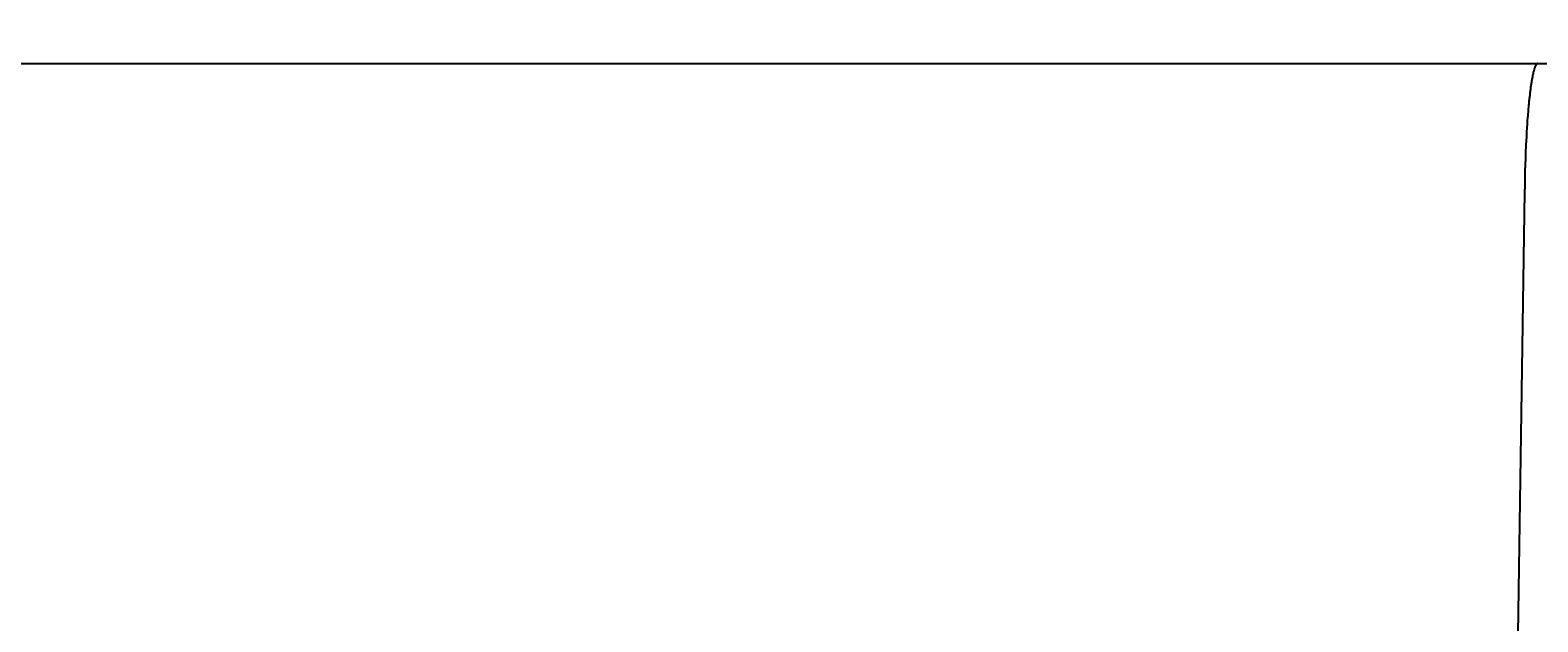
# Model space of a CAD drawing. Extents: x 0 to 4200, y 0 to 2970.
# Drawn here: x 1213 to 1276, y 799 to 824 of the extents above; entities that cross this region are included whole.
import ezdxf

# ---------------------------------------------------------------- set-up
doc = ezdxf.new("R2010")
doc.units = 0
doc.header["$LTSCALE"] = 10
doc.layers.get('0').update_dxf_attribs({"linetype": 'CONTINUOUS'})
doc.layers.get('DEFPOINTS').update_dxf_attribs({"linetype": 'CONTINUOUS'})
doc.layers.add('BEMAßUNGEN_DIN_', color=179, linetype='CONTINUOUS')
doc.layers.add('SICHTBARE_KANTEN_DIN_', color=179, linetype='CONTINUOUS')
doc.styles.add('STANDARD-DIN_0', font='txt.shx', dxfattribs={"bigfont": 'bigfont.shx'})
doc.dimstyles.get("Standard").update_dxf_attribs({"dimtxt": 0.18, "dimasz": 0.18, "dimexe": 0.18, "dimexo": 0.0625, "dimgap": 0.09, "dimtad": 0, "dimtih": 1, "dimtoh": 1, "dimzin": 0, "dimcen": 0.09, "dimazin": 3, "dimtfac": 1, "dimtofl": 0, "dimtmove": 0, "dimatfit": 3})

# ---------------------------------------------------------------- blocks, each defined once
blk = doc.blocks.new('*U110')
at = {"layer": 'BEMAßUNGEN_DIN_', "color": 250, "style": 'STANDARD-DIN_0'}
blk.add_text('169', height=35, rotation=90, dxfattribs=at).set_placement((461.639, 763.969))
blk = doc.blocks.new('*D27')
at = {"layer": 'BEMAßUNGEN_DIN_', "color": 250, "linetype": 'CONTINUOUS'}
for p, q in [((1582.82, 889.303), (437.889, 889.303)), ((469.639, 864.303), (469.639, 745.303)), ((1340.57, 720.303), (437.889, 720.303))]:
    blk.add_line(p, q, dxfattribs=at)
for points in [[(465.472, 864.303), (473.805, 864.303), (469.639, 889.303)], [(465.472, 745.303), (473.805, 745.303), (469.639, 720.303)]]:
    blk.add_solid(points, dxfattribs=at)
at = {"layer": 'DEFPOINTS', "color": 0, "linetype": 'CONTINUOUS'}
for p in [(1582.82, 889.303), (469.639, 720.303), (1340.57, 720.303)]:
    blk.add_point(p, dxfattribs=at)
blk.add_blockref('*U110', (0, 0))
blk = doc.blocks.new('*U115')
at = {"layer": 'BEMAßUNGEN_DIN_', "color": 250, "style": 'STANDARD-DIN_0'}
blk.add_text('325', height=35, rotation=90, dxfattribs=at).set_placement((1639.102, 599.633))
blk = doc.blocks.new('*D32')
at = {"layer": 'BEMAßUNGEN_DIN_', "color": 250, "linetype": 'CONTINUOUS'}
for p, q in [((921.479, 822.803), (1678.852, 822.803)), ((1647.102, 522.803), (1647.102, 797.803)), ((896.82, 497.803), (1678.852, 497.803))]:
    blk.add_line(p, q, dxfattribs=at)
for points in [[(1642.935, 797.803), (1651.268, 797.803), (1647.102, 822.803)], [(1642.935, 522.803), (1651.268, 522.803), (1647.102, 497.803)]]:
    blk.add_solid(points, dxfattribs=at)
at = {"layer": 'DEFPOINTS', "color": 0, "linetype": 'CONTINUOUS'}
for p in [(921.479, 822.803), (1647.102, 822.803), (896.82, 497.803)]:
    blk.add_point(p, dxfattribs=at)
blk.add_blockref('*U115', (0, 0))

msp = doc.modelspace()

# ---------------------------------------------------------------- linework, layer by layer
at = {"layer": 'SICHTBARE_KANTEN_DIN_'}
msp.add_line((1275.613, 817.431), (1275.048, 780.612), dxfattribs=at)
msp.add_polyline3d([(1276.17, 822.803, 0), (1276.17, 822.802, 0), (1276.16, 822.801, 0), (1276.15, 822.799, 0), (1276.15, 822.797, 0), (1276.14, 822.793, 0), (1276.13, 822.789, 0), (1276.13, 822.784, 0), (1276.12, 822.778, 0), (1276.12, 822.771, 0), (1276.11, 822.764, 0), (1276.1, 822.756, 0), (1276.1, 822.747, 0), (1276.09, 822.737, 0), (1276.09, 822.727, 0), (1276.08, 822.716, 0), (1276.07, 822.704, 0), (1276.07, 822.691, 0), (1276.06, 822.678, 0), (1276.05, 822.664, 0), (1276.05, 822.649, 0), (1276.04, 822.633, 0), (1276.04, 822.616, 0), (1276.03, 822.599, 0), (1276.02, 822.581, 0), (1276.02, 822.562, 0), (1276.01, 822.543, 0), (1276.01, 822.523, 0), (1276, 822.502, 0), (1276, 822.48, 0), (1275.99, 822.458, 0), (1275.98, 822.435, 0), (1275.98, 822.411, 0), (1275.97, 822.386, 0), (1275.97, 822.361, 0), (1275.96, 822.335, 0), (1275.95, 822.308, 0), (1275.95, 822.28, 0), (1275.94, 822.252, 0), (1275.94, 822.223, 0), (1275.93, 822.194, 0), (1275.93, 822.163, 0), (1275.92, 822.132, 0), (1275.92, 822.101, 0), (1275.91, 822.068, 0), (1275.9, 822.035, 0), (1275.9, 822.001, 0), (1275.89, 821.967, 0), (1275.89, 821.932, 0), (1275.88, 821.896, 0), (1275.88, 821.86, 0), (1275.87, 821.823, 0), (1275.87, 821.785, 0), (1275.86, 821.746, 0), (1275.86, 821.707, 0), (1275.85, 821.668, 0), (1275.85, 821.627, 0), (1275.84, 821.586, 0), (1275.84, 821.545, 0), (1275.83, 821.502, 0), (1275.83, 821.459, 0), (1275.82, 821.416, 0), (1275.82, 821.372, 0), (1275.81, 821.327, 0), (1275.81, 821.282, 0), (1275.8, 821.236, 0), (1275.8, 821.19, 0), (1275.79, 821.143, 0), (1275.79, 821.095, 0), (1275.78, 821.047, 0), (1275.78, 820.998, 0), (1275.78, 820.949, 0), (1275.77, 820.899, 0), (1275.77, 820.848, 0), (1275.76, 820.798, 0), (1275.76, 820.746, 0), (1275.75, 820.694, 0), (1275.75, 820.641, 0), (1275.75, 820.588, 0), (1275.74, 820.535, 0), (1275.74, 820.481, 0), (1275.73, 820.426, 0), (1275.73, 820.371, 0), (1275.73, 820.316, 0), (1275.72, 820.26, 0), (1275.72, 820.203, 0), (1275.71, 820.146, 0), (1275.71, 820.089, 0), (1275.71, 820.031, 0), (1275.7, 819.973, 0), (1275.7, 819.914, 0), (1275.7, 819.855, 0), (1275.69, 819.795, 0), (1275.69, 819.735, 0), (1275.69, 819.675, 0), (1275.68, 819.614, 0), (1275.68, 819.553, 0), (1275.68, 819.491, 0), (1275.67, 819.429, 0), (1275.67, 819.367, 0), (1275.67, 819.304, 0), (1275.67, 819.241, 0), (1275.66, 819.178, 0), (1275.66, 819.114, 0), (1275.66, 819.05, 0), (1275.66, 818.985, 0), (1275.65, 818.921, 0), (1275.65, 818.855, 0), (1275.65, 818.79, 0), (1275.65, 818.724, 0), (1275.64, 818.659, 0), (1275.64, 818.592, 0), (1275.64, 818.526, 0), (1275.64, 818.459, 0), (1275.63, 818.392, 0), (1275.63, 818.325, 0), (1275.63, 818.257, 0), (1275.63, 818.19, 0), (1275.63, 818.122, 0), (1275.63, 818.053, 0), (1275.62, 817.985, 0), (1275.62, 817.916, 0), (1275.62, 817.848, 0), (1275.62, 817.779, 0), (1275.62, 817.71, 0), (1275.62, 817.64, 0), (1275.62, 817.571, 0), (1275.61, 817.501, 0), (1275.61, 817.431, 0)], dxfattribs=at)

# ---------------------------------------------------------------- dimensions: what is measured, and where the dimension line sits
at = {"layer": 'BEMAßUNGEN_DIN_', "color": 250, "linetype": 'CONTINUOUS'}
for base, p1, p2, picture, middle in [((469.639, 720.303), (1582.82, 889.303), (1340.57, 720.303), '*D27', (469.639, 804.803)), ((1647.102, 822.803), (896.82, 497.803), (921.479, 822.803), '*D32', (1647.102, 646.3))]:
    dim = msp.add_linear_dim(base=base, p1=p1, p2=p2, angle=270, dimstyle='Standard', override={"dimdec": 2, "dimtp": 0, "dimtm": 0, "dimtdec": 2, "dimatfit": 2}, dxfattribs=at)
    dim.commit()
    dim.dimension.update_dxf_attribs({"geometry": picture, "text_midpoint": middle, "dimtype": 128})

doc.saveas('drawing.dxf')
